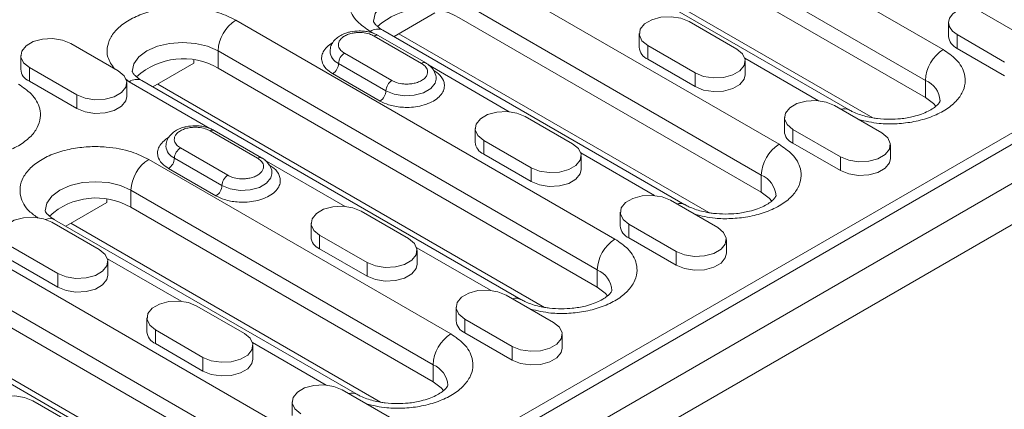
# Model space of a CAD drawing. Units: millimetres. Extents: x 75827 to 79242, y -10040 to -5462.
# Drawn here: x 77230 to 77314, y -9072 to -9039 of the extents above; entities that cross this region are included whole.
import ezdxf

# ---------------------------------------------------------------- set-up
doc = ezdxf.new("R2010")
doc.units = ezdxf.units.MM
doc.layers.add('DUENN-18', color=10, linetype='Continuous', lineweight=9)

msp = doc.modelspace()

# ---------------------------------------------------------------- linework, layer by layer
at = {"layer": 'DUENN-18', "color": 0, "linetype": 'Continuous'}
for p, q in [((77203.497, -9113.833, -156.448), (77455.53, -8968.337, -156.448)), ((77458.595, -8969.921, -156.448), (77206.562, -9115.417, -156.448)), ((77460.11, -8972.545, -156.448), (77208.077, -9118.041, -156.448)), ((77276.414, -9022.968, -156.448), (77308.738, -9041.629, -156.448)), ((77274.898, -9025.592, -156.448), (77307.223, -9044.253, -156.448)), ((77274.898, -9027.051, -156.448), (77307.223, -9045.711, -156.448)), ((77300.718, -9046.771, -156.448), (77268.394, -9028.11, -156.448)), ((77302.743, -9047.451, -156.448), (77273.134, -9030.358, -156.448)), ((77268.989, -9034.835, -156.448), (77294.748, -9049.705, -156.448)), ((77267.474, -9037.459, -156.448), (77293.233, -9052.33, -156.448)), ((77311.127, -9037.934, -156.448), (77318.169, -9041.999, -156.448)), ((77265.41, -9038.514, -156.448), (77261.922, -9040.528, -156.448)), ((77267.474, -9038.918, -156.448), (77293.233, -9053.788, -156.448)), ((77248.432, -9039.121, -156.448), (77280.757, -9057.782, -156.448)), ((77287.096, -9039.252, -156.448), (77291.137, -9041.585, -156.448)), ((77309.193, -9039.34, -156.448), (77309.193, -9040.506, -156.448)), ((77260.222, -9040.271, -156.448), (77259.898, -9040.083, -156.448)), ((77260.226, -9040.477, -156.448), (77264.266, -9042.809, -156.448)), ((77264.624, -9042.774, -156.448), (77260.583, -9040.441, -156.448)), ((77286.728, -9054.848, -156.448), (77260.969, -9039.977, -156.448)), ((77288.752, -9055.527, -156.448), (77262.345, -9040.283, -156.448)), ((77282.828, -9040.273, -156.448), (77282.828, -9041.439, -156.448)), ((77313.966, -9042.693, -156.448), (77309.925, -9040.36, -156.448)), ((77309.925, -9041.527, -156.448), (77309.925, -9040.36, -156.448)), ((77234.366, -9041.118, -156.448), (77238.407, -9043.451, -156.448)), ((77287.601, -9043.626, -156.448), (77283.56, -9041.293, -156.448)), ((77283.56, -9042.46, -156.448), (77283.56, -9041.293, -156.448)), ((77313.966, -9043.859, -156.448), (77309.925, -9041.527, -156.448)), ((77230.098, -9042.139, -156.448), (77230.098, -9043.305, -156.448)), ((77246.917, -9041.746, -156.448), (77279.242, -9060.406, -156.448)), ((77246.917, -9043.204, -156.448), (77246.917, -9041.746, -156.448)), ((77261.741, -9044.267, -156.448), (77257.701, -9041.935, -156.448)), ((77298.115, -9045.993, -156.448), (77291.834, -9042.367, -156.448)), ((77234.871, -9045.492, -156.448), (77230.83, -9043.159, -156.448)), ((77230.83, -9044.326, -156.448), (77230.83, -9043.159, -156.448)), ((77241.365, -9044.814, -156.448), (77244.853, -9042.8, -156.448)), ((77244.85, -9042.542, -156.448), (77244.853, -9042.8, -156.448)), ((77246.917, -9043.204, -156.448), (77279.242, -9061.864, -156.448)), ((77261.236, -9045.142, -156.448), (77257.195, -9042.809, -156.448)), ((77271.751, -9046.926, -156.448), (77264.851, -9042.943, -156.448)), ((77287.601, -9044.792, -156.448), (77283.56, -9042.46, -156.448)), ((77291.869, -9043.772, -156.448), (77291.869, -9042.605, -156.448)), ((77260.731, -9046.017, -156.448), (77256.69, -9043.684, -156.448)), ((77287.601, -9044.792, -156.448), (77287.601, -9043.626, -156.448)), ((77201.258, -9114.172, -156.448), (77321.214, -9044.923, -156.448)), ((77234.871, -9046.658, -156.448), (77230.83, -9044.326, -156.448)), ((77239.341, -9044.37, -156.448), (77239.018, -9044.121, -156.448)), ((77239.139, -9045.638, -156.448), (77239.139, -9044.471, -156.448)), ((77246.231, -9048.347, -156.448), (77239.341, -9044.37, -156.448)), ((77272.737, -9062.924, -156.448), (77240.412, -9044.263, -156.448)), ((77241.789, -9044.569, -156.448), (77274.761, -9063.604, -156.448)), ((77307.223, -9044.253, -156.448), (77307.223, -9045.711, -156.448)), ((77234.871, -9046.658, -156.448), (77234.871, -9045.492, -156.448)), ((77299.47, -9046.396, -156.448), (77303.511, -9048.728, -156.448)), ((77273.105, -9047.329, -156.448), (77277.146, -9049.661, -156.448)), ((77295.203, -9047.416, -156.448), (77295.203, -9048.583, -156.448)), ((77246.235, -9048.553, -156.448), (77250.276, -9050.886, -156.448)), ((77250.633, -9050.851, -156.448), (77246.592, -9048.518, -156.448)), ((77268.838, -9048.349, -156.448), (77268.838, -9049.516, -156.448)), ((77299.975, -9050.769, -156.448), (77295.935, -9048.437, -156.448)), ((77295.935, -9049.603, -156.448), (77295.935, -9048.437, -156.448)), ((77273.61, -9051.702, -156.448), (77269.57, -9049.37, -156.448)), ((77269.57, -9050.536, -156.448), (77269.57, -9049.37, -156.448)), ((77299.975, -9051.936, -156.448), (77295.935, -9049.603, -156.448)), ((77304.243, -9050.915, -156.448), (77304.243, -9049.749, -156.448)), ((77247.75, -9052.344, -156.448), (77243.71, -9050.011, -156.448)), ((77273.61, -9052.869, -156.448), (77269.57, -9050.536, -156.448)), ((77284.125, -9054.069, -156.448), (77277.844, -9050.444, -156.448)), ((77277.878, -9051.848, -156.448), (77277.878, -9050.682, -156.448)), ((77299.975, -9051.936, -156.448), (77299.975, -9050.769, -156.448)), ((77241.008, -9050.988, -156.448), (77266.767, -9065.859, -156.448)), ((77247.245, -9053.219, -156.448), (77243.205, -9050.886, -156.448)), ((77257.76, -9055.003, -156.448), (77250.861, -9051.02, -156.448)), ((77246.74, -9054.094, -156.448), (77242.7, -9051.761, -156.448)), ((77273.61, -9052.869, -156.448), (77273.61, -9051.702, -156.448)), ((77293.233, -9053.788, -156.448), (77293.233, -9052.33, -156.448)), ((77239.493, -9053.613, -156.448), (77265.251, -9068.483, -156.448)), ((77239.493, -9053.613, -156.448), (77239.493, -9055.071, -156.448)), ((77233.941, -9056.681, -156.448), (77237.429, -9054.667, -156.448)), ((77237.425, -9054.409, -156.448), (77237.429, -9054.667, -156.448)), ((77285.48, -9054.472, -156.448), (77289.52, -9056.805, -156.448)), ((77220.451, -9055.274, -156.448), (77252.776, -9073.935, -156.448)), ((77239.493, -9055.071, -156.448), (77265.251, -9069.941, -156.448)), ((77259.115, -9055.405, -156.448), (77263.155, -9057.738, -156.448)), ((77281.212, -9055.493, -156.448), (77281.212, -9056.659, -156.448)), ((77232.75, -9056.338, -156.448), (77236.79, -9058.671, -156.448)), ((77258.747, -9071.001, -156.448), (77232.988, -9056.13, -156.448)), ((77234.364, -9056.436, -156.448), (77260.771, -9071.681, -156.448)), ((77254.847, -9056.426, -156.448), (77254.847, -9057.592, -156.448)), ((77285.985, -9058.846, -156.448), (77281.944, -9056.513, -156.448)), ((77281.944, -9057.68, -156.448), (77281.944, -9056.513, -156.448)), ((77259.62, -9059.779, -156.448), (77255.579, -9057.446, -156.448)), ((77255.579, -9058.613, -156.448), (77255.579, -9057.446, -156.448)), ((77218.936, -9057.899, -156.448), (77251.261, -9076.56, -156.448)), ((77285.985, -9060.012, -156.448), (77281.944, -9057.68, -156.448)), ((77290.253, -9058.992, -156.448), (77290.253, -9057.825, -156.448)), ((77233.255, -9060.712, -156.448), (77229.214, -9058.379, -156.448)), ((77259.62, -9060.946, -156.448), (77255.579, -9058.613, -156.448)), ((77270.134, -9062.146, -156.448), (77263.853, -9058.52, -156.448)), ((77263.888, -9059.925, -156.448), (77263.888, -9058.759, -156.448)), ((77285.985, -9060.012, -156.448), (77285.985, -9058.846, -156.448)), ((77218.936, -9059.357, -156.448), (77251.261, -9078.018, -156.448)), ((77233.255, -9061.879, -156.448), (77229.214, -9059.546, -156.448)), ((77243.769, -9063.079, -156.448), (77237.488, -9059.453, -156.448)), ((77237.523, -9060.858, -156.448), (77237.523, -9059.692, -156.448)), ((77259.62, -9060.946, -156.448), (77259.62, -9059.779, -156.448)), ((77244.756, -9079.077, -156.448), (77212.431, -9060.417, -156.448)), ((77213.808, -9060.722, -156.448), (77246.78, -9079.757, -156.448)), ((77233.255, -9061.879, -156.448), (77233.255, -9060.712, -156.448)), ((77279.242, -9060.406, -156.448), (77279.242, -9061.864, -156.448)), ((77271.489, -9062.549, -156.448), (77275.53, -9064.882, -156.448)), ((77245.124, -9063.482, -156.448), (77249.165, -9065.815, -156.448)), ((77267.221, -9063.569, -156.448), (77267.221, -9064.736, -156.448)), ((77240.856, -9064.503, -156.448), (77240.856, -9065.669, -156.448)), ((77271.994, -9066.923, -156.448), (77267.954, -9064.59, -156.448)), ((77267.954, -9065.756, -156.448), (77267.954, -9064.59, -156.448)), ((77245.629, -9067.856, -156.448), (77241.589, -9065.523, -156.448)), ((77241.589, -9066.69, -156.448), (77241.589, -9065.523, -156.448)), ((77271.994, -9068.089, -156.448), (77267.954, -9065.756, -156.448)), ((77276.262, -9067.069, -156.448), (77276.262, -9065.902, -156.448)), ((77245.629, -9069.022, -156.448), (77241.589, -9066.69, -156.448)), ((77256.144, -9070.223, -156.448), (77249.863, -9066.597, -156.448)), ((77249.897, -9068.002, -156.448), (77249.897, -9066.835, -156.448)), ((77271.994, -9068.089, -156.448), (77271.994, -9066.923, -156.448)), ((77245.629, -9069.022, -156.448), (77245.629, -9067.856, -156.448)), ((77265.251, -9069.941, -156.448), (77265.251, -9068.483, -156.448)), ((77257.498, -9070.626, -156.448), (77261.539, -9072.958, -156.448)), ((77231.133, -9071.559, -156.448), (77235.174, -9073.891, -156.448)), ((77253.231, -9071.646, -156.448), (77253.231, -9072.813, -156.448))]:
    msp.add_line(p, q, dxfattribs=at)
at = {"layer": 'DUENN-18', "color": 0, "linetype": 'Continuous', "elevation": -156.448, "flags": 128}
for points in [[(77260.158, -9039.208), (77260.304, -9038.569), (77260.732, -9037.972), (77261.413, -9037.459), (77262.3, -9037.066), (77263.334, -9036.819), (77264.443, -9036.735), (77265.552, -9036.819), (77266.586, -9037.066), (77267.474, -9037.459)], [(77309.925, -9040.36), (77309.523, -9040.056), (77309.273, -9039.702), (77309.193, -9039.322), (77309.289, -9038.943), (77309.555, -9038.592), (77309.97, -9038.294), (77310.507, -9038.069), (77311.127, -9037.934)], [(77283.56, -9041.293), (77283.062, -9040.883), (77282.838, -9040.398), (77282.913, -9039.899), (77283.28, -9039.445), (77283.894, -9039.09), (77284.681, -9038.879), (77285.546, -9038.835), (77286.385, -9038.965), (77287.096, -9039.252)], [(77230.83, -9043.159), (77230.332, -9042.749), (77230.108, -9042.265), (77230.183, -9041.765), (77230.55, -9041.311), (77231.164, -9040.957), (77231.951, -9040.745), (77232.816, -9040.701), (77233.655, -9040.831), (77234.366, -9041.118)], [(77239.601, -9043.494), (77239.747, -9042.855), (77240.175, -9042.258), (77240.856, -9041.746), (77241.744, -9041.352), (77242.777, -9041.105), (77243.887, -9041.021), (77244.996, -9041.105), (77246.03, -9041.352), (77246.917, -9041.746)], [(77291.137, -9041.585), (77291.635, -9041.995), (77291.859, -9042.48), (77291.784, -9042.979), (77291.417, -9043.433), (77290.803, -9043.788), (77290.016, -9043.999), (77289.151, -9044.043), (77288.312, -9043.913), (77287.601, -9043.626)], [(77238.407, -9043.451), (77238.905, -9043.861), (77239.129, -9044.346), (77239.054, -9044.845), (77238.687, -9045.299), (77238.073, -9045.654), (77237.286, -9045.865), (77236.421, -9045.909), (77235.582, -9045.779), (77234.871, -9045.492)], [(77291.869, -9043.772), (77291.784, -9044.145), (77291.417, -9044.6), (77290.803, -9044.954), (77290.016, -9045.166), (77289.151, -9045.21), (77288.312, -9045.08), (77287.601, -9044.792)], [(77265.503, -9044.145), (77265.419, -9044.495), (77265.052, -9044.949), (77264.438, -9045.304), (77263.651, -9045.516), (77262.786, -9045.559), (77261.947, -9045.43), (77261.236, -9045.142)], [(77239.139, -9045.638), (77239.054, -9046.011), (77238.687, -9046.466), (77238.073, -9046.82), (77237.286, -9047.032), (77236.421, -9047.076), (77235.582, -9046.946), (77234.871, -9046.658)], [(77307.223, -9045.711), (77307.904, -9046.224), (77308.114, -9046.462)], [(77295.935, -9048.437), (77295.437, -9048.026), (77295.212, -9047.542), (77295.288, -9047.043), (77295.655, -9046.588), (77296.269, -9046.234), (77297.055, -9046.022), (77297.92, -9045.979), (77298.759, -9046.108), (77299.47, -9046.396)], [(77269.57, -9049.37), (77269.072, -9048.959), (77268.847, -9048.475), (77268.923, -9047.976), (77269.29, -9047.522), (77269.904, -9047.167), (77270.691, -9046.955), (77271.555, -9046.912), (77272.394, -9047.041), (77273.105, -9047.329)], [(77303.511, -9048.728), (77304.009, -9049.139), (77304.234, -9049.623), (77304.158, -9050.122), (77303.791, -9050.577), (77303.177, -9050.931), (77302.39, -9051.143), (77301.525, -9051.187), (77300.687, -9051.057), (77299.975, -9050.769)], [(77277.146, -9049.661), (77277.644, -9050.072), (77277.869, -9050.556), (77277.793, -9051.055), (77277.426, -9051.51), (77276.812, -9051.864), (77276.025, -9052.076), (77275.16, -9052.12), (77274.322, -9051.99), (77273.61, -9051.702)], [(77304.243, -9050.915), (77304.158, -9051.289), (77303.791, -9051.743), (77303.177, -9052.098), (77302.39, -9052.309), (77301.525, -9052.353), (77300.687, -9052.223), (77299.975, -9051.936)], [(77251.513, -9052.221), (77251.428, -9052.572), (77251.061, -9053.026), (77250.447, -9053.38), (77249.66, -9053.592), (77248.795, -9053.636), (77247.957, -9053.506), (77247.245, -9053.219)], [(77277.878, -9051.848), (77277.793, -9052.222), (77277.426, -9052.676), (77276.812, -9053.031), (77276.025, -9053.242), (77275.16, -9053.286), (77274.322, -9053.156), (77273.61, -9052.869)], [(77232.176, -9055.361), (77232.322, -9054.722), (77232.751, -9054.125), (77233.432, -9053.613), (77234.319, -9053.22), (77235.353, -9052.972), (77236.462, -9052.888), (77237.571, -9052.972), (77238.605, -9053.22), (77239.493, -9053.613)], [(77281.944, -9056.513), (77281.446, -9056.103), (77281.221, -9055.619), (77281.297, -9055.119), (77281.664, -9054.665), (77282.278, -9054.311), (77283.065, -9054.099), (77283.93, -9054.055), (77284.768, -9054.185), (77285.48, -9054.472)], [(77293.233, -9053.788), (77293.914, -9054.3), (77294.123, -9054.539)], [(77255.579, -9057.446), (77255.081, -9057.036), (77254.856, -9056.552), (77254.932, -9056.052), (77255.299, -9055.598), (77255.913, -9055.244), (77256.7, -9055.032), (77257.565, -9054.988), (77258.403, -9055.118), (77259.115, -9055.405)], [(77229.214, -9058.379), (77228.716, -9057.969), (77228.491, -9057.485), (77228.567, -9056.985), (77228.934, -9056.531), (77229.548, -9056.177), (77230.335, -9055.965), (77231.2, -9055.921), (77232.039, -9056.051), (77232.75, -9056.338)], [(77289.52, -9056.805), (77290.018, -9057.216), (77290.243, -9057.7), (77290.167, -9058.199), (77289.8, -9058.653), (77289.186, -9059.008), (77288.4, -9059.22), (77287.535, -9059.263), (77286.696, -9059.133), (77285.985, -9058.846)], [(77263.155, -9057.738), (77263.653, -9058.149), (77263.878, -9058.633), (77263.802, -9059.132), (77263.435, -9059.586), (77262.822, -9059.941), (77262.035, -9060.153), (77261.17, -9060.196), (77260.331, -9060.067), (77259.62, -9059.779)], [(77236.79, -9058.671), (77237.288, -9059.082), (77237.513, -9059.566), (77237.437, -9060.065), (77237.07, -9060.519), (77236.457, -9060.874), (77235.67, -9061.086), (77234.805, -9061.129), (77233.966, -9061), (77233.255, -9060.712)], [(77290.253, -9058.992), (77290.167, -9059.365), (77289.8, -9059.82), (77289.186, -9060.174), (77288.4, -9060.386), (77287.535, -9060.43), (77286.696, -9060.3), (77285.985, -9060.012)], [(77263.888, -9059.925), (77263.802, -9060.299), (77263.435, -9060.753), (77262.822, -9061.107), (77262.035, -9061.319), (77261.17, -9061.363), (77260.331, -9061.233), (77259.62, -9060.946)], [(77237.523, -9060.858), (77237.437, -9061.232), (77237.07, -9061.686), (77236.457, -9062.04), (77235.67, -9062.252), (77234.805, -9062.296), (77233.966, -9062.166), (77233.255, -9061.879)], [(77267.954, -9064.59), (77267.456, -9064.179), (77267.231, -9063.695), (77267.307, -9063.196), (77267.673, -9062.742), (77268.287, -9062.387), (77269.074, -9062.175), (77269.939, -9062.132), (77270.778, -9062.261), (77271.489, -9062.549)], [(77279.242, -9061.864), (77279.923, -9062.377), (77280.133, -9062.615)], [(77241.589, -9065.523), (77241.091, -9065.112), (77240.866, -9064.628), (77240.942, -9064.129), (77241.308, -9063.675), (77241.922, -9063.32), (77242.709, -9063.108), (77243.574, -9063.065), (77244.413, -9063.195), (77245.124, -9063.482)], [(77275.53, -9064.882), (77276.028, -9065.292), (77276.252, -9065.776), (77276.177, -9066.276), (77275.81, -9066.73), (77275.196, -9067.084), (77274.409, -9067.296), (77273.544, -9067.34), (77272.705, -9067.21), (77271.994, -9066.923)], [(77249.165, -9065.815), (77249.663, -9066.225), (77249.887, -9066.709), (77249.812, -9067.209), (77249.445, -9067.663), (77248.831, -9068.017), (77248.044, -9068.229), (77247.179, -9068.273), (77246.34, -9068.143), (77245.629, -9067.856)], [(77276.262, -9067.069), (77276.177, -9067.442), (77275.81, -9067.896), (77275.196, -9068.251), (77274.409, -9068.463), (77273.544, -9068.506), (77272.705, -9068.377), (77271.994, -9068.089)], [(77249.897, -9068.002), (77249.812, -9068.375), (77249.445, -9068.829), (77248.831, -9069.184), (77248.044, -9069.396), (77247.179, -9069.439), (77246.34, -9069.31), (77245.629, -9069.022)], [(77265.251, -9069.941), (77265.932, -9070.453), (77266.142, -9070.692)], [(77253.963, -9072.667), (77253.465, -9072.256), (77253.24, -9071.772), (77253.316, -9071.273), (77253.683, -9070.818), (77254.297, -9070.464), (77255.084, -9070.252), (77255.949, -9070.208), (77256.787, -9070.338), (77257.498, -9070.626)], [(77227.598, -9073.6), (77227.1, -9073.189), (77226.875, -9072.705), (77226.951, -9072.206), (77227.318, -9071.751), (77227.932, -9071.397), (77228.719, -9071.185), (77229.584, -9071.141), (77230.422, -9071.271), (77231.133, -9071.559)]]:
    msp.add_lwpolyline(points, dxfattribs=at)
at = {"layer": 'DUENN-18', "color": 0, "linetype": 'Continuous'}
for centre, radius, start, end in [((77264.511, -9044.039, -156.448), 5.917, 59.94982, 132.37907), ((77250.207, -9041.895, -156.448), 3.293, 122.60548, 177.39452), ((77260.525, -9040.96, -156.448), 1.078, 65.69288, 125.61758), ((77260.435, -9040.769, -156.448), 0.359, 65.69288, 125.61758), ((77310.439, -9040.385, -156.448), 1.251, 185.53921, 245.78093), ((77284.015, -9041.36, -156.448), 1.19, 183.79655, 247.52359), ((77243.954, -9048.326, -156.448), 5.917, 59.94982, 132.37907), ((77257.649, -9041.711, -156.448), 1.188, 183.50827, 247.55398), ((77258.292, -9042.859, -156.448), 1.098, 122.60548, 177.39452), ((77310.513, -9044.403, -156.448), 3.293, 122.60548, 177.39452), ((77256.099, -9042.76, -156.448), 1.098, 302.60548, 357.39452), ((77264.476, -9043.102, -156.448), 0.36, 66.20598, 125.57273), ((77231.285, -9043.226, -156.448), 1.19, 183.79655, 247.52359), ((77239.969, -9045.246, -156.448), 1.078, 65.69288, 125.61758), ((77262.333, -9045.192, -156.448), 1.098, 122.60548, 177.39452), ((77306.436, -9046.143, -156.448), 2.047, 3.90991, 67.38342), ((77260.139, -9045.092, -156.448), 1.098, 302.60548, 357.39452), ((77300.306, -9047.536, -156.448), 0.869, 61.21378, 109.03356), ((77246.444, -9048.845, -156.448), 0.359, 65.69288, 125.61758), ((77296.39, -9048.504, -156.448), 1.19, 183.79655, 247.52359), ((77243.658, -9049.789, -156.448), 1.187, 183.32292, 247.57345), ((77270.025, -9049.437, -156.448), 1.19, 183.79655, 247.52359), ((77296.522, -9052.479, -156.448), 3.293, 122.60548, 177.39452), ((77244.301, -9050.936, -156.448), 1.098, 122.60548, 177.39452), ((77242.782, -9053.762, -156.448), 3.293, 122.60548, 177.39452), ((77242.108, -9050.836, -156.448), 1.098, 302.60548, 357.39452), ((77250.485, -9051.179, -156.448), 0.36, 66.20598, 125.57273), ((77248.342, -9053.269, -156.448), 1.098, 122.60548, 177.39452), ((77292.445, -9054.22, -156.448), 2.047, 3.90991, 67.38342), ((77246.149, -9053.169, -156.448), 1.098, 302.60548, 357.39452), ((77236.529, -9060.193, -156.448), 5.917, 59.94982, 132.37907), ((77286.316, -9055.613, -156.448), 0.869, 61.21378, 109.03356), ((77232.564, -9057.004, -156.448), 0.971, 64.1413, 111.53931), ((77282.399, -9056.581, -156.448), 1.19, 183.79655, 247.52359), ((77256.034, -9057.514, -156.448), 1.19, 183.79655, 247.52359), ((77282.532, -9060.556, -156.448), 3.293, 122.60548, 177.39452), ((77278.455, -9062.296, -156.448), 2.047, 3.90991, 67.38342), ((77272.325, -9063.689, -156.448), 0.869, 61.21378, 109.03356), ((77268.408, -9064.657, -156.448), 1.19, 183.79655, 247.52359), ((77242.043, -9065.59, -156.448), 1.19, 183.79655, 247.52359), ((77268.541, -9068.633, -156.448), 3.293, 122.60548, 177.39452), ((77264.464, -9070.373, -156.448), 2.047, 3.90991, 67.38342), ((77258.334, -9071.766, -156.448), 0.869, 61.21378, 109.03356)]:
    msp.add_arc(centre, radius, start, end, dxfattribs=at)
for points, knots in [([(77259.898, -9040.083, -156.448), (77259.504, -9039.815, -156.448), (77258.611, -9039.206, -156.448), (77258.047, -9038.17, -156.448), (77257.98, -9037.184, -156.448), (77258.245, -9036.352, -156.448), (77258.871, -9035.535, -156.448), (77259.85, -9034.808, -156.448), (77261.11, -9034.242, -156.448), (77262.526, -9033.881, -156.448), (77263.967, -9033.728, -156.448), (77265.674, -9033.767, -156.448), (77267.469, -9034.092, -156.448), (77268.523, -9034.608, -156.448), (77268.989, -9034.835, -156.448)], [0, 0, 0, 0, 0.0903184, 0.2045632, 0.2714199, 0.3439362, 0.4207855, 0.5, 0.5792145, 0.6560638, 0.7285801, 0.7954368, 0.9096816, 1, 1, 1, 1]), ([(77238.103, -9043.276, -156.448), (77237.866, -9042.946, -156.448), (77237.454, -9042.375, -156.448), (77237.431, -9041.468, -156.448), (77237.686, -9040.639, -156.448), (77238.315, -9039.821, -156.448), (77239.294, -9039.094, -156.448), (77240.553, -9038.529, -156.448), (77241.97, -9038.167, -156.448), (77243.411, -9038.014, -156.448), (77245.118, -9038.053, -156.448), (77246.913, -9038.379, -156.448), (77247.967, -9038.894, -156.448), (77248.432, -9039.121, -156.448)], [0, 0, 0, 0, 0.1028721, 0.178276, 0.2600629, 0.3467369, 0.4360785, 0.52542, 0.612094, 0.693881, 0.7692848, 0.898135, 1, 1, 1, 1]), ([(77260.977, -9039.975, -156.448), (77260.938, -9039.955, -156.448), (77260.751, -9039.856, -156.448), (77260.517, -9039.672, -156.448), (77260.291, -9039.454, -156.448), (77260.182, -9039.288, -156.448), (77260.156, -9039.21, -156.448), (77260.157, -9039.211, -156.448), (77260.158, -9039.212, -156.448)], [0, 0, 0, 0, 0.047044, 0.226445, 0.407517, 0.595002, 0.800014, 1, 1, 1, 1]), ([(77258.963, -9040.044, -156.448), (77258.702, -9040.059, -156.448), (77258.339, -9040.079, -156.448), (77257.848, -9040.21, -156.448), (77257.471, -9040.358, -156.448), (77257.082, -9040.597, -156.448), (77256.756, -9040.914, -156.448), (77256.513, -9041.317, -156.448), (77256.483, -9041.628, -156.448), (77256.467, -9041.784, -156.448)], [0, 0, 0, 0, 0.209984, 0.291171, 0.424441, 0.559407, 0.702984, 0.851405, 1, 1, 1, 1]), ([(77257.701, -9041.935, -156.448), (77257.591, -9041.86, -156.448), (77257.343, -9041.691, -156.448), (77257.185, -9041.4, -156.448), (77257.167, -9041.126, -156.448), (77257.244, -9040.896, -156.448), (77257.415, -9040.671, -156.448), (77257.687, -9040.469, -156.448), (77258.037, -9040.312, -156.448), (77258.426, -9040.213, -156.448), (77258.825, -9040.169, -156.448), (77259.3, -9040.179, -156.448), (77259.804, -9040.27, -156.448), (77260.097, -9040.414, -156.448), (77260.226, -9040.477, -156.448)], [0, 0, 0, 0, 0.090314, 0.204554, 0.274281, 0.343943, 0.420789, 0.5, 0.579211, 0.656057, 0.725784, 0.795446, 0.909686, 1, 1, 1, 1]), ([(77260.579, -9040.446, -156.448), (77260.47, -9040.386, -156.448), (77260.252, -9040.267, -156.448), (77259.855, -9040.144, -156.448), (77259.423, -9040.059, -156.448), (77259.113, -9040.049, -156.448), (77258.963, -9040.044, -156.448)], [0, 0, 0, 0, 0.235076, 0.470703, 0.743769, 1, 1, 1, 1]), ([(77256.69, -9043.684, -156.448), (77256.493, -9043.55, -156.448), (77256.047, -9043.246, -156.448), (77255.765, -9042.727, -156.448), (77255.732, -9042.235, -156.448), (77255.862, -9041.817, -156.448), (77256.186, -9041.416, -156.448), (77256.483, -9041.153, -156.448), (77256.696, -9041.057, -156.448), (77256.699, -9041.056, -156.448)], [0, 0, 0, 0, 0.180226, 0.408196, 0.541605, 0.686308, 0.839657, 0.997726, 1, 1, 1, 1]), ([(77308.738, -9041.629, -156.448), (77309.132, -9041.897, -156.448), (77310.025, -9042.506, -156.448), (77310.589, -9043.542, -156.448), (77310.656, -9044.528, -156.448), (77310.391, -9045.36, -156.448), (77309.765, -9046.177, -156.448), (77308.786, -9046.904, -156.448), (77307.527, -9047.469, -156.448), (77306.109, -9047.832, -156.448), (77304.673, -9047.98, -156.448), (77303.102, -9047.966, -156.448), (77302.113, -9047.729, -156.448), (77301.542, -9047.591, -156.448)], [0, 0, 0, 0, 0.101865, 0.2307152, 0.306119, 0.387906, 0.47458, 0.5639215, 0.6532631, 0.7399371, 0.821724, 0.8971279, 1, 1, 1, 1]), ([(77264.266, -9042.809, -156.448), (77264.376, -9042.884, -156.448), (77264.624, -9043.053, -156.448), (77264.782, -9043.344, -156.448), (77264.8, -9043.618, -156.448), (77264.723, -9043.849, -156.448), (77264.552, -9044.073, -156.448), (77264.28, -9044.275, -156.448), (77263.93, -9044.432, -156.448), (77263.541, -9044.531, -156.448), (77263.142, -9044.575, -156.448), (77262.667, -9044.565, -156.448), (77262.163, -9044.474, -156.448), (77261.87, -9044.33, -156.448), (77261.741, -9044.267, -156.448)], [0, 0, 0, 0, 0.090314, 0.204554, 0.274281, 0.343943, 0.420789, 0.5, 0.579211, 0.656057, 0.725784, 0.795446, 0.909686, 1, 1, 1, 1]), ([(77265.5, -9044.127, -156.448), (77265.501, -9044.119, -156.448), (77265.535, -9043.929, -156.448), (77265.404, -9043.554, -156.448), (77265.11, -9043.127, -156.448), (77264.824, -9042.878, -156.448), (77264.643, -9042.79, -156.448), (77264.619, -9042.778, -156.448)], [0, 0, 0, 0, 0.014539, 0.347505, 0.664685, 0.955984, 1, 1, 1, 1]), ([(77240.42, -9044.261, -156.448), (77240.382, -9044.241, -156.448), (77240.194, -9044.142, -156.448), (77239.96, -9043.958, -156.448), (77239.734, -9043.74, -156.448), (77239.625, -9043.574, -156.448), (77239.599, -9043.496, -156.448), (77239.601, -9043.497, -156.448), (77239.602, -9043.498, -156.448)], [0, 0, 0, 0, 0.047044, 0.226445, 0.407517, 0.595002, 0.800014, 1, 1, 1, 1]), ([(77265.277, -9043.393, -156.448), (77265.474, -9043.527, -156.448), (77265.92, -9043.831, -156.448), (77266.202, -9044.349, -156.448), (77266.235, -9044.842, -156.448), (77266.103, -9045.258, -156.448), (77265.79, -9045.667, -156.448), (77265.3, -9046.03, -156.448), (77264.671, -9046.313, -156.448), (77263.962, -9046.494, -156.448), (77263.242, -9046.57, -156.448), (77262.388, -9046.551, -156.448), (77261.491, -9046.388, -156.448), (77260.964, -9046.131, -156.448), (77260.731, -9046.017, -156.448)], [0, 0, 0, 0, 0.090318, 0.204563, 0.27142, 0.343936, 0.420786, 0.5, 0.579214, 0.656064, 0.72858, 0.795437, 0.909682, 1, 1, 1, 1]), ([(77229.896, -9044.574, -156.448), (77230.29, -9044.842, -156.448), (77231.182, -9045.451, -156.448), (77231.747, -9046.487, -156.448), (77231.813, -9047.473, -156.448), (77231.548, -9048.305, -156.448), (77230.923, -9049.122, -156.448), (77229.943, -9049.849, -156.448), (77228.684, -9050.414, -156.448), (77227.266, -9050.777, -156.448), (77225.83, -9050.924, -156.448), (77224.26, -9050.911, -156.448), (77223.27, -9050.673, -156.448), (77222.699, -9050.536, -156.448)], [0, 0, 0, 0, 0.101865, 0.230715, 0.306119, 0.387906, 0.47458, 0.563922, 0.653263, 0.739937, 0.821724, 0.897128, 1, 1, 1, 1]), ([(77308.478, -9046.001, -156.448), (77308.478, -9046.002, -156.448), (77308.479, -9046.007, -156.448), (77308.481, -9046.012, -156.448), (77308.422, -9046.142, -156.448), (77308.248, -9046.355, -156.448), (77307.928, -9046.62, -156.448), (77307.473, -9046.89, -156.448), (77306.898, -9047.138, -156.448), (77306.283, -9047.325, -156.448), (77305.674, -9047.452, -156.448), (77305, -9047.548, -156.448), (77304.499, -9047.562, -156.448), (77304.193, -9047.571, -156.448)], [0, 0, 0, 0, 0.014967, 0.138041, 0.239049, 0.340042, 0.43972, 0.538616, 0.636106, 0.736895, 0.81179, 0.885081, 1, 1, 1, 1]), ([(77304.193, -9047.571, -156.448), (77303.841, -9047.56, -156.448), (77303.352, -9047.544, -156.448), (77302.669, -9047.444, -156.448), (77302.129, -9047.331, -156.448), (77301.553, -9047.157, -156.448), (77301.071, -9046.965, -156.448), (77300.829, -9046.828, -156.448), (77300.727, -9046.769, -156.448)], [0, 0, 0, 0, 0.261292, 0.363098, 0.529518, 0.697007, 0.87086, 1, 1, 1, 1]), ([(77244.973, -9048.12, -156.448), (77244.711, -9048.135, -156.448), (77244.348, -9048.156, -156.448), (77243.857, -9048.286, -156.448), (77243.48, -9048.434, -156.448), (77243.091, -9048.673, -156.448), (77242.766, -9048.99, -156.448), (77242.522, -9049.394, -156.448), (77242.492, -9049.705, -156.448), (77242.477, -9049.861, -156.448)], [0, 0, 0, 0, 0.209984, 0.291171, 0.424441, 0.559407, 0.702984, 0.851405, 1, 1, 1, 1]), ([(77243.71, -9050.011, -156.448), (77243.6, -9049.937, -156.448), (77243.352, -9049.768, -156.448), (77243.195, -9049.477, -156.448), (77243.177, -9049.203, -156.448), (77243.253, -9048.972, -156.448), (77243.425, -9048.748, -156.448), (77243.697, -9048.546, -156.448), (77244.047, -9048.389, -156.448), (77244.435, -9048.29, -156.448), (77244.835, -9048.246, -156.448), (77245.309, -9048.256, -156.448), (77245.813, -9048.347, -156.448), (77246.106, -9048.49, -156.448), (77246.235, -9048.553, -156.448)], [0, 0, 0, 0, 0.090314, 0.204554, 0.274281, 0.343943, 0.420789, 0.5, 0.579211, 0.656057, 0.725784, 0.795446, 0.909686, 1, 1, 1, 1]), ([(77246.588, -9048.522, -156.448), (77246.479, -9048.463, -156.448), (77246.261, -9048.344, -156.448), (77245.864, -9048.221, -156.448), (77245.432, -9048.136, -156.448), (77245.123, -9048.125, -156.448), (77244.973, -9048.12, -156.448)], [0, 0, 0, 0, 0.235076, 0.470703, 0.743769, 1, 1, 1, 1]), ([(77231.596, -9055.99, -156.448), (77231.321, -9055.799, -156.448), (77230.555, -9055.265, -156.448), (77230.069, -9054.322, -156.448), (77229.998, -9053.338, -156.448), (77230.264, -9052.506, -156.448), (77230.89, -9051.688, -156.448), (77231.869, -9050.961, -156.448), (77233.129, -9050.396, -156.448), (77234.545, -9050.034, -156.448), (77235.986, -9049.881, -156.448), (77237.693, -9049.92, -156.448), (77239.488, -9050.246, -156.448), (77240.542, -9050.761, -156.448), (77241.008, -9050.988, -156.448)], [0, 0, 0, 0, 0.065499, 0.182861, 0.251542, 0.326037, 0.404983, 0.486358, 0.567734, 0.64668, 0.721175, 0.789856, 0.907217, 1, 1, 1, 1]), ([(77242.7, -9051.761, -156.448), (77242.503, -9051.627, -156.448), (77242.057, -9051.322, -156.448), (77241.774, -9050.804, -156.448), (77241.742, -9050.312, -156.448), (77241.871, -9049.894, -156.448), (77242.196, -9049.493, -156.448), (77242.493, -9049.229, -156.448), (77242.706, -9049.134, -156.448), (77242.709, -9049.133, -156.448)], [0, 0, 0, 0, 0.180226, 0.408196, 0.541605, 0.686308, 0.839657, 0.997726, 1, 1, 1, 1]), ([(77294.748, -9049.705, -156.448), (77295.142, -9049.974, -156.448), (77296.034, -9050.583, -156.448), (77296.598, -9051.619, -156.448), (77296.665, -9052.604, -156.448), (77296.4, -9053.436, -156.448), (77295.774, -9054.254, -156.448), (77294.795, -9054.981, -156.448), (77293.536, -9055.546, -156.448), (77292.118, -9055.909, -156.448), (77290.682, -9056.056, -156.448), (77289.112, -9056.043, -156.448), (77288.122, -9055.805, -156.448), (77287.551, -9055.668, -156.448)], [0, 0, 0, 0, 0.101865, 0.230715, 0.306119, 0.387906, 0.47458, 0.563922, 0.653263, 0.739937, 0.821724, 0.897128, 1, 1, 1, 1]), ([(77251.286, -9051.469, -156.448), (77251.483, -9051.604, -156.448), (77251.929, -9051.908, -156.448), (77252.211, -9052.426, -156.448), (77252.245, -9052.919, -156.448), (77252.112, -9053.335, -156.448), (77251.799, -9053.744, -156.448), (77251.31, -9054.107, -156.448), (77250.68, -9054.39, -156.448), (77249.972, -9054.57, -156.448), (77249.251, -9054.647, -156.448), (77248.398, -9054.628, -156.448), (77247.5, -9054.465, -156.448), (77246.973, -9054.207, -156.448), (77246.74, -9054.094, -156.448)], [0, 0, 0, 0, 0.0903184, 0.2045632, 0.2714199, 0.3439362, 0.4207855, 0.5, 0.5792145, 0.6560638, 0.7285801, 0.7954368, 0.9096816, 1, 1, 1, 1]), ([(77250.276, -9050.886, -156.448), (77250.385, -9050.961, -156.448), (77250.633, -9051.13, -156.448), (77250.791, -9051.421, -156.448), (77250.809, -9051.695, -156.448), (77250.732, -9051.925, -156.448), (77250.561, -9052.149, -156.448), (77250.289, -9052.351, -156.448), (77249.939, -9052.509, -156.448), (77249.55, -9052.607, -156.448), (77249.151, -9052.652, -156.448), (77248.676, -9052.641, -156.448), (77248.173, -9052.55, -156.448), (77247.88, -9052.407, -156.448), (77247.75, -9052.344, -156.448)], [0, 0, 0, 0, 0.090314, 0.204554, 0.274281, 0.343943, 0.420789, 0.5, 0.579211, 0.656057, 0.725784, 0.795446, 0.909686, 1, 1, 1, 1]), ([(77251.509, -9052.203, -156.448), (77251.51, -9052.195, -156.448), (77251.545, -9052.006, -156.448), (77251.413, -9051.63, -156.448), (77251.119, -9051.203, -156.448), (77250.834, -9050.955, -156.448), (77250.652, -9050.866, -156.448), (77250.628, -9050.855, -156.448)], [0, 0, 0, 0, 0.014539, 0.347505, 0.664685, 0.955984, 1, 1, 1, 1]), ([(77294.488, -9054.078, -156.448), (77294.488, -9054.078, -156.448), (77294.489, -9054.084, -156.448), (77294.49, -9054.089, -156.448), (77294.432, -9054.219, -156.448), (77294.258, -9054.431, -156.448), (77293.938, -9054.696, -156.448), (77293.482, -9054.967, -156.448), (77292.907, -9055.214, -156.448), (77292.293, -9055.402, -156.448), (77291.684, -9055.529, -156.448), (77291.009, -9055.624, -156.448), (77290.508, -9055.639, -156.448), (77290.202, -9055.647, -156.448)], [0, 0, 0, 0, 0.014967, 0.138041, 0.239049, 0.340042, 0.43972, 0.538616, 0.636106, 0.736895, 0.81179, 0.885081, 1, 1, 1, 1]), ([(77290.202, -9055.647, -156.448), (77289.85, -9055.636, -156.448), (77289.361, -9055.62, -156.448), (77288.678, -9055.52, -156.448), (77288.138, -9055.408, -156.448), (77287.562, -9055.234, -156.448), (77287.08, -9055.042, -156.448), (77286.839, -9054.904, -156.448), (77286.736, -9054.846, -156.448)], [0, 0, 0, 0, 0.2612923, 0.3630976, 0.5295176, 0.6970075, 0.8708596, 1, 1, 1, 1]), ([(77232.996, -9056.129, -156.448), (77232.957, -9056.108, -156.448), (77232.769, -9056.009, -156.448), (77232.536, -9055.825, -156.448), (77232.31, -9055.607, -156.448), (77232.2, -9055.441, -156.448), (77232.175, -9055.363, -156.448), (77232.176, -9055.364, -156.448), (77232.177, -9055.365, -156.448)], [0, 0, 0, 0, 0.0470438, 0.2264451, 0.407517, 0.5950023, 0.8000139, 1, 1, 1, 1]), ([(77280.757, -9057.782, -156.448), (77281.151, -9058.051, -156.448), (77282.044, -9058.659, -156.448), (77282.608, -9059.695, -156.448), (77282.675, -9060.681, -156.448), (77282.409, -9061.513, -156.448), (77281.784, -9062.33, -156.448), (77280.804, -9063.058, -156.448), (77279.545, -9063.622, -156.448), (77278.128, -9063.985, -156.448), (77276.691, -9064.133, -156.448), (77275.121, -9064.119, -156.448), (77274.131, -9063.882, -156.448), (77273.56, -9063.745, -156.448)], [0, 0, 0, 0, 0.101865, 0.230715, 0.306119, 0.387906, 0.47458, 0.563922, 0.653263, 0.739937, 0.821724, 0.897128, 1, 1, 1, 1]), ([(77280.497, -9062.154, -156.448), (77280.497, -9062.155, -156.448), (77280.498, -9062.16, -156.448), (77280.5, -9062.165, -156.448), (77280.441, -9062.295, -156.448), (77280.267, -9062.508, -156.448), (77279.947, -9062.773, -156.448), (77279.491, -9063.043, -156.448), (77278.917, -9063.291, -156.448), (77278.302, -9063.478, -156.448), (77277.693, -9063.605, -156.448), (77277.018, -9063.701, -156.448), (77276.517, -9063.715, -156.448), (77276.212, -9063.724, -156.448)], [0, 0, 0, 0, 0.0149674, 0.1380414, 0.2390493, 0.3400416, 0.4397199, 0.5386162, 0.6361062, 0.736895, 0.8117898, 0.8850808, 1, 1, 1, 1]), ([(77276.212, -9063.724, -156.448), (77275.86, -9063.713, -156.448), (77275.371, -9063.697, -156.448), (77274.688, -9063.597, -156.448), (77274.147, -9063.484, -156.448), (77273.572, -9063.31, -156.448), (77273.09, -9063.118, -156.448), (77272.848, -9062.981, -156.448), (77272.745, -9062.922, -156.448)], [0, 0, 0, 0, 0.2612923, 0.3630976, 0.5295176, 0.6970075, 0.8708596, 1, 1, 1, 1]), ([(77266.767, -9065.859, -156.448), (77267.161, -9066.127, -156.448), (77268.053, -9066.736, -156.448), (77268.617, -9067.772, -156.448), (77268.684, -9068.758, -156.448), (77268.419, -9069.589, -156.448), (77267.793, -9070.407, -156.448), (77266.814, -9071.134, -156.448), (77265.555, -9071.699, -156.448), (77264.137, -9072.062, -156.448), (77262.701, -9072.209, -156.448), (77261.13, -9072.196, -156.448), (77260.141, -9071.958, -156.448), (77259.57, -9071.821, -156.448)], [0, 0, 0, 0, 0.101865, 0.2307152, 0.306119, 0.387906, 0.47458, 0.5639215, 0.6532631, 0.7399371, 0.821724, 0.8971279, 1, 1, 1, 1]), ([(77266.506, -9070.231, -156.448), (77266.506, -9070.231, -156.448), (77266.508, -9070.237, -156.448), (77266.509, -9070.242, -156.448), (77266.451, -9070.372, -156.448), (77266.276, -9070.585, -156.448), (77265.956, -9070.85, -156.448), (77265.501, -9071.12, -156.448), (77264.926, -9071.368, -156.448), (77264.312, -9071.555, -156.448), (77263.703, -9071.682, -156.448), (77263.028, -9071.778, -156.448), (77262.527, -9071.792, -156.448), (77262.221, -9071.801, -156.448)], [0, 0, 0, 0, 0.014967, 0.138041, 0.239049, 0.340042, 0.43972, 0.538616, 0.636106, 0.736895, 0.81179, 0.885081, 1, 1, 1, 1]), ([(77262.221, -9071.801, -156.448), (77261.869, -9071.789, -156.448), (77261.38, -9071.774, -156.448), (77260.697, -9071.673, -156.448), (77260.157, -9071.561, -156.448), (77259.581, -9071.387, -156.448), (77259.099, -9071.195, -156.448), (77258.858, -9071.057, -156.448), (77258.755, -9070.999, -156.448)], [0, 0, 0, 0, 0.2612923, 0.3630976, 0.5295176, 0.6970075, 0.8708596, 1, 1, 1, 1])]:
    msp.add_open_spline(points, degree=3, knots=knots, dxfattribs=at)

doc.saveas('drawing.dxf')
